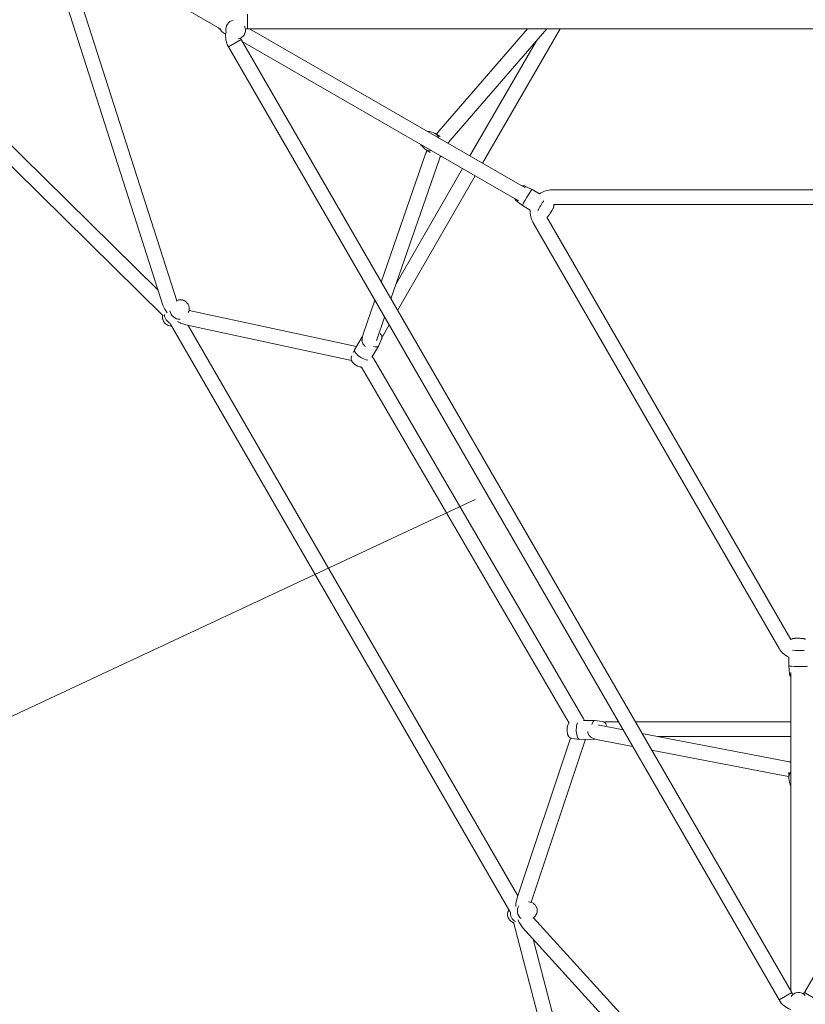
# Model space of a CAD drawing. Units: inches. Extents: x 74 to 212, y -144 to -28.
# Drawn here: x 123 to 133, y -91 to -78 of the extents above; entities that cross this region are included whole.
import ezdxf

# ---------------------------------------------------------------- set-up
doc = ezdxf.new("R2010")
doc.units = ezdxf.units.IN
doc.header["$MEASUREMENT"] = 0
doc.layers.add('Logos & Title', color=7, linetype='Continuous')
doc.layers.add('Work Layer', color=7, linetype='Continuous')

# ---------------------------------------------------------------- blocks, each defined once
blk = doc.blocks.new('block 2039')
at = {"layer": 'Work Layer', "color": 7, "lineweight": 20}
blk.add_lwpolyline([(132.531, -90.468), (132.687, -90.378)], dxfattribs=at)
blk = doc.blocks.new('block 2040')
at = {"layer": 'Work Layer', "color": 7, "lineweight": 20}
blk.add_lwpolyline([(132.998, -90.468), (132.843, -90.378)], dxfattribs=at)
blk = doc.blocks.new('block 2041')
at = {"layer": 'Work Layer', "color": 7, "lineweight": 20}
blk.add_lwpolyline([(132.531, -90.468), (132.687, -90.378)], dxfattribs=at)
blk = doc.blocks.new('block 2045')
at = {"layer": 'Work Layer', "color": 7, "lineweight": 20}
blk.add_lwpolyline([(125.983, -78.316), (125.983, -78.496)], dxfattribs=at)
blk = doc.blocks.new('block 2046')
at = {"layer": 'Work Layer', "color": 7, "lineweight": 20}
blk.add_lwpolyline([(125.749, -78.721), (125.905, -78.631)], dxfattribs=at)
blk = doc.blocks.new('block 2047')
at = {"layer": 'Work Layer', "color": 7, "lineweight": 20}
blk.add_lwpolyline([(125.983, -78.316), (125.983, -78.496)], dxfattribs=at)
blk = doc.blocks.new('block 2049')
at = {"layer": 'Work Layer', "color": 7, "lineweight": 20}
blk.add_open_spline([(125.647, -78.496), (125.655, -78.518), (125.668, -78.536), (125.687, -78.548)], degree=3, dxfattribs=at)
blk = doc.blocks.new('block 2050')
at = {"layer": 'Work Layer', "color": 7, "lineweight": 20}
blk.add_open_spline([(125.806, -78.39), (125.748, -78.405), (125.708, -78.466), (125.717, -78.526), (125.718, -78.531), (125.719, -78.537), (125.721, -78.542)], degree=3, knots=[0, 0, 0, 0, 1, 1, 1, 2, 2, 2, 2], dxfattribs=at)
blk = doc.blocks.new('block 2063')
at = {"layer": 'Work Layer', "color": 7, "lineweight": 20}
blk.add_open_spline([(132.65, -86.35), (132.65, -86.354), (132.701, -86.358), (132.764, -86.359), (132.828, -86.361), (132.88, -86.359), (132.88, -86.355)], degree=3, knots=[0, 0, 0, 0, 1, 1, 1, 2, 2, 2, 2], dxfattribs=at)
blk = doc.blocks.new('block 2064')
at = {"layer": 'Work Layer', "color": 7, "lineweight": 20}
blk.add_open_spline([(132.698, -86.157), (132.739, -86.16), (132.797, -86.161), (132.839, -86.16)], degree=3, dxfattribs=at)
blk = doc.blocks.new('block 2066')
at = {"layer": 'Work Layer', "color": 7, "lineweight": 20}
blk.add_open_spline([(132.675, -87.662), (132.655, -87.683), (132.646, -87.71), (132.651, -87.737)], degree=3, dxfattribs=at)
blk = doc.blocks.new('block 2068')
at = {"layer": 'Work Layer', "color": 7, "lineweight": 20}
blk.add_open_spline([(130.046, -87.054), (130.029, -87.096), (130.028, -87.169), (130.043, -87.217), (130.051, -87.242), (130.062, -87.256), (130.074, -87.256)], degree=3, knots=[0, 0, 0, 0, 1, 1, 1, 2, 2, 2, 2], dxfattribs=at)
blk = doc.blocks.new('block 2069')
at = {"layer": 'Work Layer', "color": 7, "lineweight": 20}
blk.add_open_spline([(130.251, -87.251), (130.255, -87.253), (130.259, -87.255), (130.263, -87.254)], degree=3, dxfattribs=at)
blk = doc.blocks.new('block 2070')
at = {"layer": 'Work Layer', "color": 7, "lineweight": 20}
blk.add_open_spline([(130.261, -87.024), (130.247, -87.023), (130.233, -87.042), (130.226, -87.074)], degree=3, dxfattribs=at)
blk = doc.blocks.new('block 2087')
at = {"layer": 'Work Layer', "color": 7, "lineweight": 20}
blk.add_open_spline([(128.166, -79.976), (128.168, -79.978), (128.17, -79.98), (128.173, -79.982)], degree=3, dxfattribs=at)
blk = doc.blocks.new('block 2088')
at = {"layer": 'Work Layer', "color": 7, "lineweight": 20}
blk.add_open_spline([(128.34, -79.843), (128.332, -79.816), (128.313, -79.794), (128.287, -79.785)], degree=3, dxfattribs=at)
blk = doc.blocks.new('block 2089')
at = {"layer": 'Work Layer', "color": 7, "lineweight": 20}
blk.add_open_spline([(128.173, -79.982), (128.194, -79.998), (128.221, -80.004), (128.249, -79.998)], degree=3, dxfattribs=at)
blk = doc.blocks.new('block 2093')
at = {"layer": 'Work Layer', "color": 7, "lineweight": 20}
blk.add_open_spline([(127.302, -82.454), (127.29, -82.474), (127.326, -82.516), (127.38, -82.548), (127.41, -82.565), (127.442, -82.577), (127.465, -82.58)], degree=3, knots=[0, 0, 0, 0, 1, 1, 1, 2, 2, 2, 2], dxfattribs=at)
blk = doc.blocks.new('block 2094')
at = {"layer": 'Work Layer', "color": 7, "lineweight": 20}
blk.add_open_spline([(127.398, -82.292), (127.395, -82.295), (127.394, -82.299), (127.395, -82.304)], degree=3, dxfattribs=at)
blk = doc.blocks.new('block 2095')
at = {"layer": 'Work Layer', "color": 7, "lineweight": 20}
blk.add_open_spline([(127.535, -82.414), (127.567, -82.423), (127.59, -82.421), (127.596, -82.408)], degree=3, dxfattribs=at)
blk = doc.blocks.new('block 2102')
at = {"layer": 'Work Layer', "color": 7, "lineweight": 20}
blk.add_open_spline([(129.489, -80.477), (129.486, -80.475), (129.456, -80.518), (129.424, -80.572), (129.391, -80.627), (129.367, -80.672), (129.37, -80.674)], degree=3, knots=[0, 0, 0, 0, 1, 1, 1, 2, 2, 2, 2], dxfattribs=at)
blk = doc.blocks.new('block 2103')
at = {"layer": 'Work Layer', "color": 7, "lineweight": 20}
blk.add_open_spline([(129.632, -80.616), (129.609, -80.65), (129.579, -80.7), (129.559, -80.737)], degree=3, dxfattribs=at)
blk = doc.blocks.new('block 2165')
at = {"layer": 'Work Layer', "color": 7, "lineweight": 20}
blk.add_open_spline([(124.959, -82.017), (124.959, -82.064), (124.99, -82.11), (125.036, -82.129)], degree=3, dxfattribs=at)
blk = doc.blocks.new('block 2166')
at = {"layer": 'Work Layer', "color": 7, "lineweight": 20}
blk.add_open_spline([(125.027, -81.973), (125.037, -82.034), (125.093, -82.08), (125.152, -82.077)], degree=3, dxfattribs=at)
blk = doc.blocks.new('block 2167')
at = {"layer": 'Work Layer', "color": 7, "lineweight": 20}
blk.add_open_spline([(129.222, -89.381), (129.216, -89.43), (129.24, -89.48), (129.282, -89.503)], degree=3, dxfattribs=at)
blk = doc.blocks.new('block 2168')
at = {"layer": 'Work Layer', "color": 7, "lineweight": 20}
blk.add_open_spline([(129.326, -89.306), (129.293, -89.355), (129.305, -89.427), (129.352, -89.466)], degree=3, dxfattribs=at)
blk = doc.blocks.new('block 2319')
at = {"layer": 'Work Layer', "color": 7, "lineweight": 20}
blk.add_lwpolyline([(125.647, -78.496), (120.254, -75.382)], dxfattribs=at)
blk = doc.blocks.new('block 2345')
at = {"layer": 'Work Layer', "color": 7, "lineweight": 20}
blk.add_open_spline([(132.687, -90.378), (132.691, -90.385), (132.696, -90.392), (132.703, -90.398)], degree=3, dxfattribs=at)
blk = doc.blocks.new('block 2346')
at = {"layer": 'Work Layer', "color": 7, "lineweight": 20}
blk.add_open_spline([(132.831, -90.393), (132.835, -90.388), (132.839, -90.383), (132.843, -90.378)], degree=3, dxfattribs=at)
blk = doc.blocks.new('block 2348')
at = {"layer": 'Work Layer', "color": 7, "lineweight": 20}
blk.add_open_spline([(132.531, -90.468), (132.563, -90.523), (132.613, -90.565), (132.674, -90.587)], degree=3, dxfattribs=at)
blk = doc.blocks.new('block 2349')
at = {"layer": 'Work Layer', "color": 7, "lineweight": 20}
blk.add_lwpolyline([(132.687, -90.378), (125.905, -78.631)], dxfattribs=at)
blk = doc.blocks.new('block 2350')
at = {"layer": 'Work Layer', "color": 7, "lineweight": 20}
blk.add_lwpolyline([(132.531, -90.468), (125.749, -78.721)], dxfattribs=at)
blk = doc.blocks.new('block 2355')
at = {"layer": 'Work Layer', "color": 7, "lineweight": 20}
blk.add_lwpolyline([(139.625, -78.631), (132.843, -90.378)], dxfattribs=at)
blk = doc.blocks.new('block 2357')
at = {"layer": 'Work Layer', "color": 7, "lineweight": 20}
blk.add_open_spline([(125.983, -78.496), (125.974, -78.496), (125.965, -78.497), (125.957, -78.5)], degree=3, dxfattribs=at)
blk = doc.blocks.new('block 2358')
at = {"layer": 'Work Layer', "color": 7, "lineweight": 20}
blk.add_open_spline([(125.897, -78.613), (125.899, -78.619), (125.901, -78.625), (125.905, -78.631)], degree=3, dxfattribs=at)
blk = doc.blocks.new('block 2359')
at = {"layer": 'Work Layer', "color": 7, "lineweight": 20}
blk.add_open_spline([(125.715, -78.547), (125.707, -78.607), (125.718, -78.668), (125.749, -78.721)], degree=3, dxfattribs=at)
blk = doc.blocks.new('block 2361')
at = {"layer": 'Work Layer', "color": 7, "lineweight": 20}
blk.add_lwpolyline([(125.983, -78.496), (139.547, -78.496)], dxfattribs=at)
blk = doc.blocks.new('block 2363')
at = {"layer": 'Work Layer', "color": 7, "lineweight": 20}
blk.add_lwpolyline([(125.64, -78.502), (125.627, -78.484)], dxfattribs=at)
blk = doc.blocks.new('block 2365')
at = {"layer": 'Work Layer', "color": 7, "lineweight": 20}
blk.add_lwpolyline([(125.64, -78.502), (125.669, -78.533)], dxfattribs=at)
blk = doc.blocks.new('block 2367')
at = {"layer": 'Work Layer', "color": 7, "lineweight": 20}
blk.add_lwpolyline([(125.687, -78.548), (125.713, -78.565)], dxfattribs=at)
blk = doc.blocks.new('block 2369')
at = {"layer": 'Work Layer', "color": 7, "lineweight": 20}
blk.add_lwpolyline([(125.945, -78.465), (125.948, -78.471), (125.949, -78.474), (125.95, -78.477), (125.954, -78.489), (125.957, -78.502), (125.957, -78.503), (125.957, -78.505), (125.957, -78.508), (125.957, -78.514), (125.956, -78.527), (125.956, -78.533), (125.956, -78.535), (125.956, -78.536), (125.955, -78.539), (125.946, -78.563), (125.945, -78.566), (125.944, -78.567), (125.943, -78.569), (125.94, -78.574), (125.932, -78.584), (125.924, -78.594), (125.914, -78.601), (125.904, -78.608), (125.898, -78.612), (125.896, -78.613), (125.893, -78.614), (125.869, -78.622)], dxfattribs=at)
blk = doc.blocks.new('block 2376')
at = {"layer": 'Work Layer', "color": 7, "lineweight": 20}
blk.add_lwpolyline([(132.679, -90.425), (132.683, -90.42), (132.683, -90.419), (132.685, -90.417), (132.687, -90.415), (132.696, -90.406), (132.705, -90.397), (132.706, -90.396), (132.707, -90.395), (132.71, -90.394), (132.716, -90.391), (132.727, -90.385), (132.732, -90.382), (132.734, -90.381), (132.735, -90.381), (132.738, -90.38), (132.763, -90.376), (132.766, -90.375), (132.768, -90.375), (132.769, -90.375), (132.776, -90.376), (132.788, -90.378), (132.801, -90.379), (132.812, -90.384), (132.823, -90.39), (132.829, -90.392), (132.832, -90.394), (132.834, -90.396), (132.853, -90.413)], dxfattribs=at)
blk = doc.blocks.new('block 2377')
at = {"layer": 'Work Layer', "color": 7, "lineweight": 20}
blk.add_lwpolyline([(125.917, -78.652), (129.27, -80.588)], dxfattribs=at)
blk = doc.blocks.new('block 2378')
at = {"layer": 'Work Layer', "color": 7, "lineweight": 20}
blk.add_lwpolyline([(126.007, -78.496), (129.36, -80.432)], dxfattribs=at)
blk = doc.blocks.new('block 2379')
at = {"layer": 'Work Layer', "color": 7, "lineweight": 20}
blk.add_lwpolyline([(129.319, -80.616), (129.27, -80.588)], dxfattribs=at)
blk = doc.blocks.new('block 2380')
at = {"layer": 'Work Layer', "color": 7, "lineweight": 20}
blk.add_lwpolyline([(129.36, -80.432), (129.407, -80.459)], dxfattribs=at)
blk = doc.blocks.new('block 2382')
at = {"layer": 'Work Layer', "color": 7, "lineweight": 20}
blk.add_lwpolyline([(132.675, -90.357), (132.675, -86.484)], dxfattribs=at)
blk = doc.blocks.new('block 2384')
at = {"layer": 'Work Layer', "color": 7, "lineweight": 20}
blk.add_lwpolyline([(132.675, -86.484), (132.675, -86.43)], dxfattribs=at)
blk = doc.blocks.new('block 2389')
at = {"layer": 'Work Layer', "color": 7, "lineweight": 20}
blk.add_lwpolyline([(135.794, -80.483), (129.736, -80.483)], dxfattribs=at)
blk = doc.blocks.new('block 2390')
at = {"layer": 'Work Layer', "color": 7, "lineweight": 20}
blk.add_lwpolyline([(135.768, -80.663), (129.755, -80.663)], dxfattribs=at)
blk = doc.blocks.new('block 2391')
at = {"layer": 'Work Layer', "color": 7, "lineweight": 20}
blk.add_open_spline([(129.466, -80.732), (129.462, -80.787), (129.475, -80.841), (129.502, -80.888)], degree=3, dxfattribs=at)
blk = doc.blocks.new('block 2392')
at = {"layer": 'Work Layer', "color": 7, "lineweight": 20}
blk.add_open_spline([(129.736, -80.483), (129.68, -80.483), (129.625, -80.5), (129.579, -80.532)], degree=3, dxfattribs=at)
blk = doc.blocks.new('block 2393')
at = {"layer": 'Work Layer', "color": 7, "lineweight": 20}
blk.add_lwpolyline([(129.502, -80.888), (132.531, -86.134)], dxfattribs=at)
blk = doc.blocks.new('block 2394')
at = {"layer": 'Work Layer', "color": 7, "lineweight": 20}
blk.add_lwpolyline([(129.67, -80.82), (132.677, -86.027)], dxfattribs=at)
blk = doc.blocks.new('block 2396')
at = {"layer": 'Work Layer', "color": 7, "lineweight": 20}
blk.add_open_spline([(132.531, -86.134), (132.559, -86.182), (132.601, -86.221), (132.652, -86.244)], degree=3, dxfattribs=at)
blk = doc.blocks.new('block 2397')
at = {"layer": 'Work Layer', "color": 7, "lineweight": 20}
blk.add_lwpolyline([(128.475, -79.877), (129.671, -78.496)], dxfattribs=at)
blk = doc.blocks.new('block 2399')
at = {"layer": 'Work Layer', "color": 7, "lineweight": 20}
blk.add_lwpolyline([(128.339, -79.759), (129.433, -78.496)], dxfattribs=at)
blk = doc.blocks.new('block 2401')
at = {"layer": 'Work Layer', "color": 7, "lineweight": 20}
blk.add_lwpolyline([(128.475, -79.877), (128.465, -79.89), (128.464, -79.891), (128.464, -79.891), (128.464, -79.891), (128.463, -79.892), (128.462, -79.894), (128.458, -79.898), (128.452, -79.907)], dxfattribs=at)
blk = doc.blocks.new('block 2402')
at = {"layer": 'Work Layer', "color": 7, "lineweight": 20}
blk.add_lwpolyline([(128.361, -80.064), (128.357, -80.074), (128.356, -80.075), (128.356, -80.076), (128.356, -80.077), (128.355, -80.079), (128.353, -80.083), (128.347, -80.099)], dxfattribs=at)
blk = doc.blocks.new('block 2403')
at = {"layer": 'Work Layer', "color": 7, "lineweight": 20}
blk.add_lwpolyline([(128.339, -79.759), (128.309, -79.797)], dxfattribs=at)
blk = doc.blocks.new('block 2404')
at = {"layer": 'Work Layer', "color": 7, "lineweight": 20}
blk.add_lwpolyline([(128.194, -79.996), (128.185, -80.019), (128.183, -80.024), (128.182, -80.027), (128.181, -80.03), (128.177, -80.04)], dxfattribs=at)
blk = doc.blocks.new('block 2405')
at = {"layer": 'Work Layer', "color": 7, "lineweight": 20}
blk.add_lwpolyline([(128.177, -80.04), (127.63, -81.619)], dxfattribs=at)
blk = doc.blocks.new('block 2406')
at = {"layer": 'Work Layer', "color": 7, "lineweight": 20}
blk.add_lwpolyline([(127.552, -81.844), (127.404, -82.272)], dxfattribs=at)
blk = doc.blocks.new('block 2407')
at = {"layer": 'Work Layer', "color": 7, "lineweight": 20}
blk.add_lwpolyline([(128.347, -80.099), (127.749, -81.825)], dxfattribs=at)
blk = doc.blocks.new('block 2408')
at = {"layer": 'Work Layer', "color": 7, "lineweight": 20}
blk.add_lwpolyline([(127.671, -82.05), (127.574, -82.331)], dxfattribs=at)
blk = doc.blocks.new('block 2409')
at = {"layer": 'Work Layer', "color": 7, "lineweight": 20}
blk.add_lwpolyline([(127.574, -82.331), (127.572, -82.336), (127.572, -82.338), (127.571, -82.339), (127.571, -82.339), (127.571, -82.339), (127.571, -82.339), (127.571, -82.339), (127.571, -82.339), (127.571, -82.339)], dxfattribs=at)
blk = doc.blocks.new('block 2410')
at = {"layer": 'Work Layer', "color": 7, "lineweight": 20}
blk.add_lwpolyline([(127.404, -82.272), (127.396, -82.322), (127.394, -82.335), (127.393, -82.341), (127.392, -82.343), (127.392, -82.343), (127.393, -82.344), (127.393, -82.345), (127.395, -82.352), (127.399, -82.366), (127.402, -82.373), (127.403, -82.376), (127.403, -82.378), (127.403, -82.379), (127.404, -82.38), (127.418, -82.397), (127.425, -82.406), (127.426, -82.407), (127.428, -82.408), (127.43, -82.41), (127.435, -82.414)], dxfattribs=at)
blk = doc.blocks.new('block 2411')
at = {"layer": 'Work Layer', "color": 7, "lineweight": 20}
blk.add_lwpolyline([(127.638, -82.299), (127.647, -82.285), (127.652, -82.277), (127.656, -82.27), (127.674, -82.24)], dxfattribs=at)
blk = doc.blocks.new('block 2415')
at = {"layer": 'Work Layer', "color": 7, "lineweight": 20}
blk.add_lwpolyline([(127.674, -82.24), (127.727, -82.148)], dxfattribs=at)
blk = doc.blocks.new('block 2416')
at = {"layer": 'Work Layer', "color": 7, "lineweight": 20}
blk.add_lwpolyline([(127.831, -81.968), (128.789, -80.31)], dxfattribs=at)
blk = doc.blocks.new('block 2417')
at = {"layer": 'Work Layer', "color": 7, "lineweight": 20}
blk.add_lwpolyline([(128.879, -80.154), (129.836, -78.496)], dxfattribs=at)
blk = doc.blocks.new('block 2419')
at = {"layer": 'Work Layer', "color": 7, "lineweight": 20}
blk.add_lwpolyline([(127.813, -81.639), (128.633, -80.22)], dxfattribs=at)
blk = doc.blocks.new('block 2420')
at = {"layer": 'Work Layer', "color": 7, "lineweight": 20}
blk.add_lwpolyline([(128.723, -80.064), (129.542, -78.645)], dxfattribs=at)
blk = doc.blocks.new('block 2421')
at = {"layer": 'Work Layer', "color": 7, "lineweight": 20}
blk.add_lwpolyline([(132.636, -87.528), (130.842, -87.183)], dxfattribs=at)
blk = doc.blocks.new('block 2422')
at = {"layer": 'Work Layer', "color": 7, "lineweight": 20}
blk.add_lwpolyline([(130.609, -87.138), (130.317, -87.082)], dxfattribs=at)
blk = doc.blocks.new('block 2423')
at = {"layer": 'Work Layer', "color": 7, "lineweight": 20}
blk.add_lwpolyline([(132.602, -87.705), (130.961, -87.389)], dxfattribs=at)
blk = doc.blocks.new('block 2424')
at = {"layer": 'Work Layer', "color": 7, "lineweight": 20}
blk.add_lwpolyline([(130.728, -87.344), (130.283, -87.259)], dxfattribs=at)
blk = doc.blocks.new('block 2425')
at = {"layer": 'Work Layer', "color": 7, "lineweight": 20}
blk.add_lwpolyline([(132.636, -87.528), (132.653, -87.531), (132.654, -87.531), (132.654, -87.531), (132.655, -87.531), (132.655, -87.531), (132.658, -87.532), (132.663, -87.532), (132.675, -87.533)], dxfattribs=at)
blk = doc.blocks.new('block 2427')
at = {"layer": 'Work Layer', "color": 7, "lineweight": 20}
blk.add_lwpolyline([(132.602, -87.705), (132.65, -87.712)], dxfattribs=at)
blk = doc.blocks.new('block 2436')
at = {"layer": 'Work Layer', "color": 7, "lineweight": 20}
blk.add_lwpolyline([(130.283, -87.259), (130.235, -87.241), (130.224, -87.236), (130.218, -87.234), (130.216, -87.233), (130.216, -87.233), (130.215, -87.232), (130.214, -87.231), (130.209, -87.226), (130.199, -87.215), (130.194, -87.21), (130.192, -87.207), (130.191, -87.206), (130.19, -87.205), (130.189, -87.204), (130.181, -87.183), (130.177, -87.173), (130.177, -87.171), (130.177, -87.17), (130.176, -87.167), (130.176, -87.16)], dxfattribs=at)
blk = doc.blocks.new('block 2437')
at = {"layer": 'Work Layer', "color": 7, "lineweight": 20}
blk.add_lwpolyline([(130.377, -87.042), (130.394, -87.041), (130.402, -87.041), (130.411, -87.041), (130.446, -87.04)], dxfattribs=at)
blk = doc.blocks.new('block 2438')
at = {"layer": 'Work Layer', "color": 7, "lineweight": 20}
blk.add_lwpolyline([(130.317, -87.082), (130.312, -87.081), (130.31, -87.08), (130.308, -87.08), (130.308, -87.08), (130.308, -87.08), (130.308, -87.08), (130.308, -87.08), (130.308, -87.08), (130.308, -87.08)], dxfattribs=at)
blk = doc.blocks.new('block 2441')
at = {"layer": 'Work Layer', "color": 7, "lineweight": 20}
blk.add_lwpolyline([(132.675, -87.04), (130.76, -87.04)], dxfattribs=at)
blk = doc.blocks.new('block 2442')
at = {"layer": 'Work Layer', "color": 7, "lineweight": 20}
blk.add_lwpolyline([(130.552, -87.04), (130.446, -87.04)], dxfattribs=at)
blk = doc.blocks.new('block 2444')
at = {"layer": 'Work Layer', "color": 7, "lineweight": 20}
blk.add_lwpolyline([(132.675, -87.22), (131.036, -87.22)], dxfattribs=at)
blk = doc.blocks.new('block 2469')
at = {"layer": 'Work Layer', "color": 7, "lineweight": 20}
blk.add_lwpolyline([(125.112, -81.849), (123.677, -77.363)], dxfattribs=at)
blk = doc.blocks.new('block 2470')
at = {"layer": 'Work Layer', "color": 7, "lineweight": 20}
blk.add_lwpolyline([(124.941, -81.904), (123.505, -77.418)], dxfattribs=at)
blk = doc.blocks.new('block 2471')
at = {"layer": 'Work Layer', "color": 7, "lineweight": 20}
blk.add_lwpolyline([(125.112, -81.849), (125.112, -81.849)], dxfattribs=at)
blk = doc.blocks.new('block 2472')
at = {"layer": 'Work Layer', "color": 7, "lineweight": 20}
blk.add_lwpolyline([(124.941, -81.904), (124.965, -81.953), (124.971, -81.965), (124.975, -81.971), (124.979, -81.977), (124.995, -81.999)], dxfattribs=at)
blk = doc.blocks.new('block 2473')
at = {"layer": 'Work Layer', "color": 7, "lineweight": 20}
blk.add_lwpolyline([(125.121, -82.106), (125.146, -82.119), (125.153, -82.122), (125.159, -82.124), (125.172, -82.129), (125.224, -82.147)], dxfattribs=at)
blk = doc.blocks.new('block 2474')
at = {"layer": 'Work Layer', "color": 7, "lineweight": 20}
blk.add_lwpolyline([(125.224, -82.147), (127.263, -82.584)], dxfattribs=at)
blk = doc.blocks.new('block 2475')
at = {"layer": 'Work Layer', "color": 7, "lineweight": 20}
blk.add_lwpolyline([(125.263, -81.971), (127.326, -82.413)], dxfattribs=at)
blk = doc.blocks.new('block 2476')
at = {"layer": 'Work Layer', "color": 7, "lineweight": 20}
blk.add_lwpolyline([(127.519, -82.539), (127.537, -82.566)], dxfattribs=at)
blk = doc.blocks.new('block 2477')
at = {"layer": 'Work Layer', "color": 7, "lineweight": 20}
blk.add_lwpolyline([(127.388, -82.669), (129.944, -87.055)], dxfattribs=at)
blk = doc.blocks.new('block 2478')
at = {"layer": 'Work Layer', "color": 7, "lineweight": 20}
blk.add_lwpolyline([(127.537, -82.566), (130.117, -86.995)], dxfattribs=at)
blk = doc.blocks.new('block 2479')
at = {"layer": 'Work Layer', "color": 7, "lineweight": 20}
blk.add_lwpolyline([(130.117, -86.995), (130.133, -87.025)], dxfattribs=at)
blk = doc.blocks.new('block 2480')
at = {"layer": 'Work Layer', "color": 7, "lineweight": 20}
blk.add_lwpolyline([(129.961, -87.24), (129.303, -89.208)], dxfattribs=at)
blk = doc.blocks.new('block 2481')
at = {"layer": 'Work Layer', "color": 7, "lineweight": 20}
blk.add_lwpolyline([(130.145, -87.255), (129.475, -89.263)], dxfattribs=at)
blk = doc.blocks.new('block 2482')
at = {"layer": 'Work Layer', "color": 7, "lineweight": 20}
blk.add_lwpolyline([(129.503, -89.455), (129.504, -89.455)], dxfattribs=at)
blk = doc.blocks.new('block 2483')
at = {"layer": 'Work Layer', "color": 7, "lineweight": 20}
blk.add_lwpolyline([(129.303, -89.208), (129.293, -89.262), (129.29, -89.275), (129.289, -89.282), (129.288, -89.289), (129.287, -89.317)], dxfattribs=at)
blk = doc.blocks.new('block 2484')
at = {"layer": 'Work Layer', "color": 7, "lineweight": 20}
blk.add_lwpolyline([(129.315, -89.481), (129.326, -89.506), (129.329, -89.513), (129.333, -89.519), (129.34, -89.53), (129.37, -89.576)], dxfattribs=at)
blk = doc.blocks.new('block 2485')
at = {"layer": 'Work Layer', "color": 7, "lineweight": 20}
blk.add_lwpolyline([(129.37, -89.576), (132.537, -93.062)], dxfattribs=at)
blk = doc.blocks.new('block 2486')
at = {"layer": 'Work Layer', "color": 7, "lineweight": 20}
blk.add_lwpolyline([(129.504, -89.455), (132.67, -92.941)], dxfattribs=at)
blk = doc.blocks.new('block 2536')
at = {"layer": 'Work Layer', "color": 7, "lineweight": 20}
blk.add_lwpolyline([(132.675, -86.481), (132.67, -86.477), (132.669, -86.476), (132.668, -86.474), (132.666, -86.471), (132.664, -86.469), (132.663, -86.467), (132.662, -86.461), (132.66, -86.456), (132.659, -86.453), (132.659, -86.453), (132.659, -86.453), (132.658, -86.452), (132.658, -86.45)], dxfattribs=at)
blk = doc.blocks.new('block 2538')
at = {"layer": 'Work Layer', "color": 7, "lineweight": 20}
blk.add_lwpolyline([(132.658, -86.45), (132.65, -86.35)], dxfattribs=at)
blk = doc.blocks.new('block 2540')
at = {"layer": 'Work Layer', "color": 7, "lineweight": 20}
blk.add_lwpolyline([(132.65, -86.35), (132.652, -86.244)], dxfattribs=at)
blk = doc.blocks.new('block 2541')
at = {"layer": 'Work Layer', "color": 7, "lineweight": 20}
blk.add_lwpolyline([(132.677, -86.027), (132.684, -86.022), (132.685, -86.02), (132.686, -86.02), (132.688, -86.018), (132.693, -86.016), (132.694, -86.015), (132.694, -86.015), (132.695, -86.015), (132.7, -86.013), (132.703, -86.012), (132.706, -86.012), (132.708, -86.012), (132.711, -86.011), (132.719, -86.011), (132.723, -86.01), (132.725, -86.01), (132.728, -86.01), (132.748, -86.01), (132.77, -86.01), (132.782, -86.01), (132.788, -86.01), (132.793, -86.011), (132.804, -86.011), (132.806, -86.011), (132.809, -86.011), (132.813, -86.012), (132.822, -86.012), (132.826, -86.013), (132.83, -86.013), (132.834, -86.014), (132.838, -86.015), (132.841, -86.016), (132.842, -86.016), (132.843, -86.016), (132.844, -86.016), (132.849, -86.019), (132.852, -86.02), (132.852, -86.02), (132.853, -86.021), (132.855, -86.022)], dxfattribs=at)
blk = doc.blocks.new('block 2542')
at = {"layer": 'Work Layer', "color": 7, "lineweight": 20}
blk.add_lwpolyline([(132.659, -87.787), (132.666, -87.807), (132.668, -87.811), (132.668, -87.814), (132.669, -87.815), (132.669, -87.815), (132.669, -87.816), (132.675, -87.825)], dxfattribs=at)
blk = doc.blocks.new('block 2545')
at = {"layer": 'Work Layer', "color": 7, "lineweight": 20}
blk.add_lwpolyline([(132.659, -87.787), (132.651, -87.737)], dxfattribs=at)
blk = doc.blocks.new('block 2547')
at = {"layer": 'Work Layer', "color": 7, "lineweight": 20}
blk.add_lwpolyline([(132.65, -87.72), (132.652, -87.659)], dxfattribs=at)
blk = doc.blocks.new('block 2549')
at = {"layer": 'Work Layer', "color": 7, "lineweight": 20}
blk.add_lwpolyline([(132.675, -87.533), (132.674, -87.533)], dxfattribs=at)
blk = doc.blocks.new('block 2550')
at = {"layer": 'Work Layer', "color": 7, "lineweight": 20}
blk.add_lwpolyline([(129.98, -87.246), (129.968, -87.243), (129.963, -87.241), (129.958, -87.238), (129.95, -87.233), (129.949, -87.232), (129.948, -87.231), (129.947, -87.23), (129.945, -87.227), (129.939, -87.221), (129.937, -87.218), (129.936, -87.215), (129.93, -87.203), (129.927, -87.197), (129.926, -87.194), (129.926, -87.191), (129.923, -87.179), (129.921, -87.167), (129.919, -87.16), (129.919, -87.154), (129.919, -87.141), (129.919, -87.135), (129.919, -87.131), (129.919, -87.128), (129.922, -87.103), (129.923, -87.1), (129.924, -87.097), (129.926, -87.091), (129.93, -87.079), (129.932, -87.073), (129.933, -87.07), (129.935, -87.067), (129.94, -87.061), (129.942, -87.058), (129.943, -87.057), (129.944, -87.055)], dxfattribs=at)
blk = doc.blocks.new('block 2551')
at = {"layer": 'Work Layer', "color": 7, "lineweight": 20}
blk.add_lwpolyline([(129.98, -87.246), (130.073, -87.256)], dxfattribs=at)
blk = doc.blocks.new('block 2552')
at = {"layer": 'Work Layer', "color": 7, "lineweight": 20}
blk.add_lwpolyline([(130.259, -87.024), (130.123, -87.025)], dxfattribs=at)
blk = doc.blocks.new('block 2553')
at = {"layer": 'Work Layer', "color": 7, "lineweight": 20}
blk.add_lwpolyline([(130.261, -87.254), (130.074, -87.256)], dxfattribs=at)
blk = doc.blocks.new('block 2554')
at = {"layer": 'Work Layer', "color": 7, "lineweight": 20}
blk.add_lwpolyline([(130.354, -87.034), (130.261, -87.024)], dxfattribs=at)
blk = doc.blocks.new('block 2555')
at = {"layer": 'Work Layer', "color": 7, "lineweight": 20}
blk.add_lwpolyline([(130.354, -87.034), (130.367, -87.038), (130.371, -87.039), (130.373, -87.04), (130.378, -87.044), (130.383, -87.047), (130.384, -87.047), (130.384, -87.048), (130.385, -87.048), (130.386, -87.05), (130.392, -87.057), (130.395, -87.06), (130.397, -87.062), (130.397, -87.064), (130.401, -87.071), (130.407, -87.084)], dxfattribs=at)
blk = doc.blocks.new('block 2591')
at = {"layer": 'Work Layer', "color": 7, "lineweight": 20}
blk.add_lwpolyline([(128.239, -79.767), (128.22, -79.763), (128.215, -79.762), (128.212, -79.762), (128.211, -79.762), (128.21, -79.762), (128.21, -79.762), (128.2, -79.762)], dxfattribs=at)
blk = doc.blocks.new('block 2592')
at = {"layer": 'Work Layer', "color": 7, "lineweight": 20}
blk.add_lwpolyline([(128.114, -79.92), (128.117, -79.926), (128.118, -79.927), (128.119, -79.928), (128.121, -79.931), (128.13, -79.941)], dxfattribs=at)
blk = doc.blocks.new('block 2593')
at = {"layer": 'Work Layer', "color": 7, "lineweight": 20}
blk.add_lwpolyline([(128.13, -79.941), (128.166, -79.976)], dxfattribs=at)
blk = doc.blocks.new('block 2594')
at = {"layer": 'Work Layer', "color": 7, "lineweight": 20}
blk.add_lwpolyline([(128.239, -79.767), (128.287, -79.785)], dxfattribs=at)
blk = doc.blocks.new('block 2595')
at = {"layer": 'Work Layer', "color": 7, "lineweight": 20}
blk.add_lwpolyline([(128.18, -79.987), (128.234, -80.021)], dxfattribs=at)
blk = doc.blocks.new('block 2596')
at = {"layer": 'Work Layer', "color": 7, "lineweight": 20}
blk.add_lwpolyline([(128.303, -79.793), (128.354, -79.825)], dxfattribs=at)
blk = doc.blocks.new('block 2597')
at = {"layer": 'Work Layer', "color": 7, "lineweight": 20}
blk.add_lwpolyline([(128.357, -80.073), (128.36, -80.074), (128.36, -80.074), (128.361, -80.073), (128.362, -80.073), (128.367, -80.073), (128.378, -80.072)], dxfattribs=at)
blk = doc.blocks.new('block 2598')
at = {"layer": 'Work Layer', "color": 7, "lineweight": 20}
blk.add_lwpolyline([(128.452, -79.908), (128.452, -79.907)], dxfattribs=at)
blk = doc.blocks.new('block 2605')
at = {"layer": 'Work Layer', "color": 7, "lineweight": 20}
blk.add_lwpolyline([(127.39, -82.669), (127.378, -82.667), (127.373, -82.666), (127.367, -82.665), (127.346, -82.657), (127.34, -82.655), (127.338, -82.654), (127.335, -82.652), (127.325, -82.647), (127.315, -82.641), (127.31, -82.637), (127.305, -82.634), (127.296, -82.627), (127.292, -82.623), (127.289, -82.621), (127.287, -82.619), (127.273, -82.601), (127.269, -82.597), (127.266, -82.591), (127.263, -82.585), (127.262, -82.582), (127.261, -82.58), (127.261, -82.578), (127.259, -82.571), (127.259, -82.569), (127.259, -82.566), (127.26, -82.561), (127.261, -82.551), (127.261, -82.546), (127.263, -82.541)], dxfattribs=at)
blk = doc.blocks.new('block 2606')
at = {"layer": 'Work Layer', "color": 7, "lineweight": 20}
blk.add_lwpolyline([(127.263, -82.541), (127.268, -82.53)], dxfattribs=at)
blk = doc.blocks.new('block 2607')
at = {"layer": 'Work Layer', "color": 7, "lineweight": 20}
blk.add_lwpolyline([(127.286, -82.489), (127.301, -82.455)], dxfattribs=at)
blk = doc.blocks.new('block 2608')
at = {"layer": 'Work Layer', "color": 7, "lineweight": 20}
blk.add_lwpolyline([(127.516, -82.544), (127.595, -82.41)], dxfattribs=at)
blk = doc.blocks.new('block 2609')
at = {"layer": 'Work Layer', "color": 7, "lineweight": 20}
blk.add_lwpolyline([(127.302, -82.454), (127.397, -82.293)], dxfattribs=at)
blk = doc.blocks.new('block 2610')
at = {"layer": 'Work Layer', "color": 7, "lineweight": 20}
blk.add_lwpolyline([(127.634, -82.323), (127.596, -82.408)], dxfattribs=at)
blk = doc.blocks.new('block 2611')
at = {"layer": 'Work Layer', "color": 7, "lineweight": 20}
blk.add_lwpolyline([(127.617, -82.252), (127.626, -82.264), (127.628, -82.267), (127.628, -82.267), (127.629, -82.267), (127.629, -82.268), (127.63, -82.27), (127.633, -82.278), (127.635, -82.282), (127.636, -82.283), (127.636, -82.284), (127.636, -82.287), (127.637, -82.292), (127.638, -82.294), (127.638, -82.295), (127.638, -82.295), (127.638, -82.297), (127.637, -82.31), (127.636, -82.316), (127.636, -82.317), (127.636, -82.317), (127.636, -82.317), (127.635, -82.319), (127.634, -82.323)], dxfattribs=at)
blk = doc.blocks.new('block 2619')
at = {"layer": 'Work Layer', "color": 7, "lineweight": 20}
blk.add_lwpolyline([(129.29, -80.613), (129.284, -80.607), (129.281, -80.604), (129.281, -80.604), (129.281, -80.604), (129.28, -80.603), (129.28, -80.603), (129.279, -80.601), (129.276, -80.595), (129.275, -80.594), (129.275, -80.593), (129.275, -80.593), (129.275, -80.592), (129.274, -80.59)], dxfattribs=at)
blk = doc.blocks.new('block 2620')
at = {"layer": 'Work Layer', "color": 7, "lineweight": 20}
blk.add_lwpolyline([(129.363, -80.433), (129.369, -80.432), (129.37, -80.431), (129.372, -80.431), (129.376, -80.431), (129.379, -80.431), (129.381, -80.431), (129.387, -80.432), (129.392, -80.433), (129.395, -80.434), (129.395, -80.434), (129.396, -80.434), (129.396, -80.434), (129.398, -80.435)], dxfattribs=at)
blk = doc.blocks.new('block 2621')
at = {"layer": 'Work Layer', "color": 7, "lineweight": 20}
blk.add_lwpolyline([(129.29, -80.613), (129.37, -80.674)], dxfattribs=at)
blk = doc.blocks.new('block 2622')
at = {"layer": 'Work Layer', "color": 7, "lineweight": 20}
blk.add_lwpolyline([(129.398, -80.435), (129.489, -80.477)], dxfattribs=at)
blk = doc.blocks.new('block 2623')
at = {"layer": 'Work Layer', "color": 7, "lineweight": 20}
blk.add_lwpolyline([(129.37, -80.674), (129.466, -80.733)], dxfattribs=at)
blk = doc.blocks.new('block 2624')
at = {"layer": 'Work Layer', "color": 7, "lineweight": 20}
blk.add_lwpolyline([(129.489, -80.477), (129.58, -80.532)], dxfattribs=at)
blk = doc.blocks.new('block 2625')
at = {"layer": 'Work Layer', "color": 7, "lineweight": 20}
blk.add_lwpolyline([(129.755, -80.663), (129.757, -80.671), (129.757, -80.673), (129.757, -80.674), (129.757, -80.677), (129.757, -80.682), (129.757, -80.683), (129.757, -80.683), (129.757, -80.685), (129.756, -80.69), (129.755, -80.692), (129.754, -80.695), (129.753, -80.697), (129.752, -80.7), (129.748, -80.708), (129.746, -80.711), (129.746, -80.713), (129.744, -80.715), (129.735, -80.732), (129.723, -80.752), (129.717, -80.762), (129.714, -80.767), (129.711, -80.771), (129.706, -80.78), (129.703, -80.785), (129.7, -80.788), (129.695, -80.796), (129.693, -80.799), (129.69, -80.802), (129.688, -80.805), (129.685, -80.809), (129.683, -80.81), (129.682, -80.811), (129.682, -80.812), (129.681, -80.812), (129.676, -80.816), (129.674, -80.817), (129.673, -80.818), (129.673, -80.818), (129.67, -80.82)], dxfattribs=at)
blk = doc.blocks.new('block 2694')
at = {"layer": 'Work Layer', "color": 7, "lineweight": 20}
blk.add_lwpolyline([(125.048, -82.159), (125.036, -82.159), (125.03, -82.159), (125.024, -82.157), (125, -82.15), (124.998, -82.15), (124.997, -82.149), (124.995, -82.147), (124.99, -82.144), (124.979, -82.137), (124.974, -82.134), (124.972, -82.132), (124.97, -82.131), (124.969, -82.13), (124.962, -82.12), (124.954, -82.111), (124.95, -82.106), (124.949, -82.105), (124.949, -82.103), (124.948, -82.1), (124.939, -82.077), (124.937, -82.072), (124.937, -82.065), (124.936, -82.053), (124.936, -82.04), (124.936, -82.039), (124.936, -82.037), (124.937, -82.034), (124.938, -82.028)], dxfattribs=at)
blk = doc.blocks.new('block 2695')
at = {"layer": 'Work Layer', "color": 7, "lineweight": 20}
blk.add_lwpolyline([(125.113, -81.849), (125.106, -81.853)], dxfattribs=at)
blk = doc.blocks.new('block 2696')
at = {"layer": 'Work Layer', "color": 7, "lineweight": 20}
blk.add_lwpolyline([(125.251, -81.999), (125.25, -82)], dxfattribs=at)
blk = doc.blocks.new('block 2697')
at = {"layer": 'Work Layer', "color": 7, "lineweight": 20}
blk.add_lwpolyline([(125.113, -81.849), (125.129, -81.843), (125.137, -81.84), (125.141, -81.839), (125.146, -81.839), (125.163, -81.838), (125.171, -81.838), (125.174, -81.838), (125.176, -81.839), (125.18, -81.84), (125.196, -81.845), (125.204, -81.847), (125.211, -81.852), (125.225, -81.862), (125.232, -81.866), (125.237, -81.873), (125.248, -81.886), (125.253, -81.893), (125.256, -81.901), (125.262, -81.917), (125.265, -81.925), (125.265, -81.933), (125.266, -81.95), (125.266, -81.959), (125.263, -81.967), (125.258, -81.983), (125.257, -81.988), (125.255, -81.991), (125.251, -81.999)], dxfattribs=at)
blk = doc.blocks.new('block 2698')
at = {"layer": 'Work Layer', "color": 7, "lineweight": 20}
blk.add_lwpolyline([(129.261, -89.516), (129.238, -89.506), (129.235, -89.505), (129.233, -89.503), (129.228, -89.499), (129.219, -89.49), (129.215, -89.486), (129.212, -89.484), (129.211, -89.483), (129.21, -89.482), (129.204, -89.471), (129.198, -89.461), (129.195, -89.455), (129.194, -89.454), (129.193, -89.453), (129.193, -89.45), (129.187, -89.426), (129.186, -89.423), (129.186, -89.421), (129.186, -89.42), (129.186, -89.414), (129.187, -89.401), (129.188, -89.389), (129.189, -89.388), (129.189, -89.386), (129.19, -89.383), (129.193, -89.378), (129.197, -89.366), (129.2, -89.36), (129.201, -89.357), (129.203, -89.355)], dxfattribs=at)
blk = doc.blocks.new('block 2699')
at = {"layer": 'Work Layer', "color": 7, "lineweight": 20}
blk.add_lwpolyline([(129.443, -89.26), (129.443, -89.26)], dxfattribs=at)
blk = doc.blocks.new('block 2700')
at = {"layer": 'Work Layer', "color": 7, "lineweight": 20}
blk.add_lwpolyline([(129.504, -89.454), (129.497, -89.458)], dxfattribs=at)
blk = doc.blocks.new('block 2701')
at = {"layer": 'Work Layer', "color": 7, "lineweight": 20}
blk.add_lwpolyline([(129.443, -89.26), (129.46, -89.261), (129.469, -89.262), (129.473, -89.263), (129.477, -89.264), (129.493, -89.271), (129.5, -89.275), (129.502, -89.276), (129.504, -89.277), (129.507, -89.28), (129.52, -89.291), (129.526, -89.297), (129.53, -89.304), (129.539, -89.319), (129.543, -89.326), (129.545, -89.334), (129.549, -89.351), (129.551, -89.359), (129.55, -89.367), (129.549, -89.384), (129.548, -89.393), (129.545, -89.401), (129.538, -89.416), (129.536, -89.42), (129.536, -89.422), (129.534, -89.424), (129.529, -89.431), (129.517, -89.443), (129.514, -89.447), (129.513, -89.448), (129.511, -89.449), (129.504, -89.454)], dxfattribs=at)
blk = doc.blocks.new('block 2788')
at = {"layer": 'Work Layer', "color": 7, "lineweight": 20}
blk.add_lwpolyline([(129.259, -89.508), (131.312, -97.38)], dxfattribs=at)
blk = doc.blocks.new('block 2789')
at = {"layer": 'Work Layer', "color": 7, "lineweight": 20}
blk.add_lwpolyline([(129.5, -89.718), (131.486, -97.336)], dxfattribs=at)
blk = doc.blocks.new('block 2790')
at = {"layer": 'Work Layer', "color": 7, "lineweight": 20}
blk.add_lwpolyline([(125.036, -82.138), (129.215, -89.376)], dxfattribs=at)
blk = doc.blocks.new('block 2791')
at = {"layer": 'Work Layer', "color": 7, "lineweight": 20}
blk.add_lwpolyline([(125.253, -82.153), (129.312, -89.183)], dxfattribs=at)
blk = doc.blocks.new('block 2792')
at = {"layer": 'Work Layer', "color": 7, "lineweight": 20}
blk.add_lwpolyline([(119.153, -76.32), (124.943, -82.034)], dxfattribs=at)
blk = doc.blocks.new('block 2793')
at = {"layer": 'Work Layer', "color": 7, "lineweight": 20}
blk.add_lwpolyline([(119.279, -76.192), (124.882, -81.72)], dxfattribs=at)
blk = doc.blocks.new('block 2000')
at = {"layer": 'Work Layer'}
for name in ['block 2319', 'block 2793', 'block 2792', 'block 2470', 'block 2469', 'block 2050', 'block 2045', 'block 2047', 'block 2363', 'block 2365', 'block 2049', 'block 2369', 'block 2357', 'block 2361', 'block 2378', 'block 2399', 'block 2397', 'block 2417', 'block 2367', 'block 2359', 'block 2046', 'block 2358', 'block 2349', 'block 2420', 'block 2355', 'block 2350', 'block 2377', 'block 2591', 'block 2594', 'block 2088', 'block 2596', 'block 2403', 'block 2592', 'block 2593', 'block 2087', 'block 2089', 'block 2401', 'block 2598', 'block 2405', 'block 2407', 'block 2404', 'block 2595', 'block 2402', 'block 2597', 'block 2419', 'block 2416', 'block 2380', 'block 2620', 'block 2622', 'block 2379', 'block 2619', 'block 2102', 'block 2624', 'block 2392', 'block 2389', 'block 2621', 'block 2623', 'block 2103', 'block 2625', 'block 2390', 'block 2391', 'block 2394', 'block 2393', 'block 2472', 'block 2695', 'block 2471', 'block 2697', 'block 2406', 'block 2694', 'block 2165', 'block 2166', 'block 2696', 'block 2475', 'block 2790', 'block 2473', 'block 2474', 'block 2791', 'block 2408', 'block 2415', 'block 2410', 'block 2611', 'block 2411', 'block 2609', 'block 2094', 'block 2608', 'block 2095', 'block 2409', 'block 2610', 'block 2606', 'block 2607', 'block 2093', 'block 2605', 'block 2476', 'block 2478', 'block 2477', 'block 2541', 'block 2396', 'block 2064', 'block 2540', 'block 2063', 'block 2538', 'block 2536', 'block 2384', 'block 2382', 'block 2479', 'block 2550', 'block 2068', 'block 2552', 'block 2070', 'block 2554', 'block 2438', 'block 2422', 'block 2555', 'block 2437', 'block 2442', 'block 2441', 'block 2480', 'block 2481', 'block 2551', 'block 2553', 'block 2436', 'block 2069', 'block 2424', 'block 2421', 'block 2444', 'block 2423', 'block 2425', 'block 2549', 'block 2427', 'block 2066', 'block 2547', 'block 2545', 'block 2542', 'block 2483', 'block 2168', 'block 2699', 'block 2701', 'block 2698', 'block 2167', 'block 2788', 'block 2484', 'block 2700', 'block 2482', 'block 2486', 'block 2485', 'block 2789', 'block 2039', 'block 2041', 'block 2376', 'block 2345', 'block 2346', 'block 2040', 'block 2348']:
    blk.add_blockref(name, (0, 0), dxfattribs=at)
blk = doc.blocks.new('block 3207')
at = {"layer": 'Logos & Title', "color": 152, "lineweight": 9}
blk.add_lwpolyline([(119.587, -88.605), (128.789, -84.301)], dxfattribs=at)

msp = doc.modelspace()

# ---------------------------------------------------------------- linework, layer by layer
at = {"layer": 'Work Layer', "color": 102, "lineweight": 9}
msp.add_open_spline([(96.023, -86.252), (96.023, -86.252), (106.161, -103.852), (110.193, -110.852), (114.267, -119.129), (122.785, -124.823), (132.633, -124.823), (132.633, -124.823), (156.988, -124.823), (162.34, -124.823), (166.697, -124.887), (171.126, -123.811), (175.174, -121.474), (181.724, -117.692), (185.916, -111.394), (187.232, -104.505), (187.676, -102.305), (188.139, -100.015), (188.522, -98.117), (189.636, -92.405), (188.771, -86.281), (185.633, -80.845), (185.633, -80.845), (175.633, -63.525), (175.633, -63.525), (172.477, -58.059), (167.569, -54.235), (162.028, -52.354), (160.042, -51.645), (157.986, -50.909), (156.202, -50.27), (153.521, -49.288), (150.625, -48.752), (147.604, -48.752), (147.604, -48.752), (122.909, -48.752), (118.026, -48.752), (113.663, -48.685), (109.227, -49.761), (105.174, -52.101), (93.217, -59.005), (89.12, -74.295), (96.023, -86.252)], degree=3, knots=[0, 0, 0, 0, 1, 1, 1, 2, 2, 2, 3, 3, 3, 4, 4, 4, 5, 5, 5, 6, 6, 6, 7, 7, 7, 8, 8, 8, 9, 9, 9, 10, 10, 10, 11, 11, 11, 12, 12, 12, 13, 13, 13, 14, 14, 14, 14], dxfattribs=at)
at = {"layer": 'Work Layer', "color": 1, "lineweight": 9}
msp.add_open_spline([(100.007, -83.952), (100.007, -83.952), (112.785, -106.046), (114.895, -109.696), (118.387, -115.924), (125.052, -120.133), (132.701, -120.133), (132.701, -120.133), (157.184, -120.133), (162.402, -120.133), (165.957, -120.185), (169.571, -119.307), (172.874, -117.4), (177.593, -114.676), (180.811, -110.35), (182.24, -105.506), (182.645, -103.562), (183.177, -101.013), (183.64, -98.791), (185.051, -93.705), (184.497, -88.078), (181.649, -83.145), (181.649, -83.145), (171.649, -65.825), (171.649, -65.825), (169.076, -61.367), (165.074, -58.248), (160.556, -56.714), (158.67, -56.031), (156.669, -55.306), (154.866, -54.653), (152.634, -53.811), (150.215, -53.352), (147.689, -53.352), (147.689, -53.352), (122.192, -53.352), (117.946, -53.351), (114.391, -53.3), (110.777, -54.178), (107.474, -56.085), (97.717, -61.719), (94.374, -74.195), (100.007, -83.952)], degree=3, knots=[0, 0, 0, 0, 1, 1, 1, 2, 2, 2, 3, 3, 3, 4, 4, 4, 5, 5, 5, 6, 6, 6, 7, 7, 7, 8, 8, 8, 9, 9, 9, 10, 10, 10, 11, 11, 11, 12, 12, 12, 13, 13, 13, 14, 14, 14, 14], dxfattribs=at)

# ---------------------------------------------------------------- block references
at = {"layer": 'Logos & Title'}
msp.add_blockref('block 3207', (0, 0), dxfattribs=at)
at = {"layer": 'Work Layer'}
msp.add_blockref('block 2000', (0, 0), dxfattribs=at)

doc.saveas('drawing.dxf')
